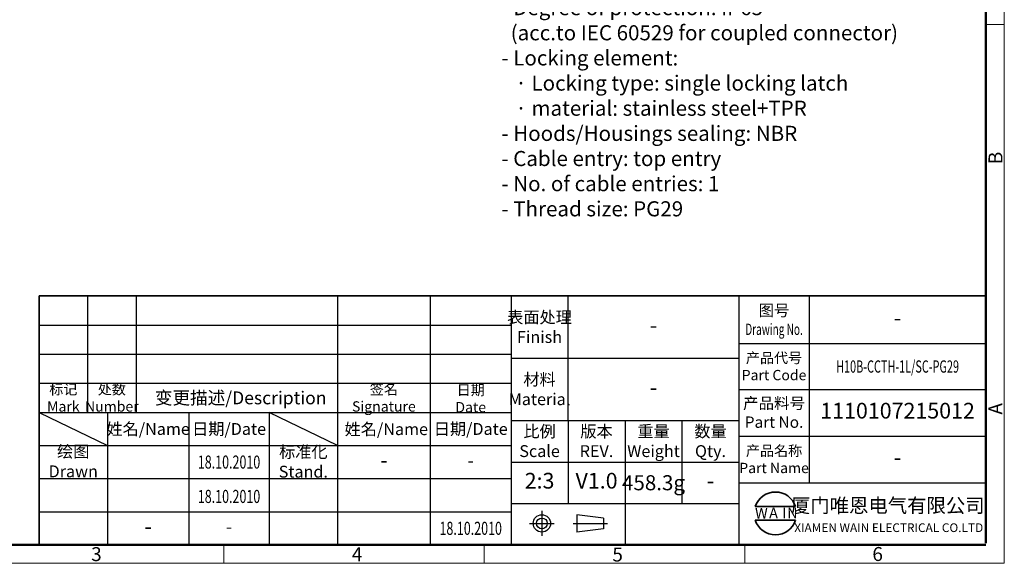
# Model space of a CAD drawing. Units: millimetres. Extents: x 1592 to 2037, y 610 to 925.
# Drawn here: x 1757 to 2037, y 610 to 765 of the extents above; entities that cross this region are included whole.
import ezdxf

# ---------------------------------------------------------------- set-up
doc = ezdxf.new("R2010")
doc.units = ezdxf.units.MM
doc.header["$LTSCALE"] = 65.395
for name, color, linetype, lineweight in [('Dim', 3, 'CONTINUOUS', 15), ('图框', 7, 'CONTINUOUS', 20), ('打标文字', 3, 'CONTINUOUS', 20)]:
    doc.layers.add(name, color=color, linetype=linetype, lineweight=lineweight)
doc.styles.add('Chinese', font='PMingLiU.ttf')
doc.styles.add('Romans字体', font='romans.shx', dxfattribs={"width": 0.75})
doc.styles.get("Standard").update_dxf_attribs({"font": 'txt', "width": 0.75})
doc.styles.add('工程字', font='gbenor.shx', dxfattribs={"bigfont": 'gbcbig.shx'})

# ---------------------------------------------------------------- blocks, each defined once
blk = doc.blocks.new('A4图框-NEW')
at = {"layer": '图框', "color": 1, "lineweight": 18}
for p, q in [((1130.41, 480.53), (1130.41, 690.53)), ((833.41, 480.53), (1130.41, 480.53))]:
    blk.add_line(p, q, dxfattribs=at)
at = {"layer": '图框', "lineweight": 50}
for p, q in [((1126.93, 484.34), (1126.93, 675.53)), ((836.85, 484.03), (1126.93, 484.03))]:
    blk.add_line(p, q, dxfattribs=at)
at = {"layer": '图框', "color": 6}
for p, q in [((1130.41, 582.89), (1126.93, 582.89)), ((982.02, 484.03), (982.02, 480.53)), ((1031.55, 484.03), (1031.55, 480.53)), ((1081.09, 484.03), (1081.09, 480.53))]:
    blk.add_line(p, q, dxfattribs=at)
at = {"layer": '图框', "lineweight": 35}
for q in [(1126.93, 531.33), (946.93, 484.03)]:
    blk.add_line((946.93, 531.33), q, dxfattribs=at)
at = {"layer": '图框', "lineweight": -3}
for p, q in [((956.15, 531.33), (956.15, 509.21)), ((965.36, 531.33), (965.36, 509.21)), ((1003.65, 531.33), (1003.65, 484.03)), ((1021.3, 531.33), (1021.3, 484.03)), ((1036.65, 531.33), (1036.65, 484.01)), ((1047.47, 531.33), (1047.47, 507.67)), ((1079.97, 531.33), (1079.97, 484.01)), ((1093.32, 531.33), (1093.32, 495.84)), ((946.93, 525.8), (1036.65, 525.8)), ((1079.97, 522.27), (1126.93, 522.27)), ((946.93, 520.27), (1036.65, 520.27)), ((1036.65, 519.5), (1079.97, 519.5)), ((946.93, 514.74), (1036.65, 514.74)), ((1079.97, 513.59), (1126.93, 513.59)), ((946.93, 509.21), (1036.65, 509.21)), ((946.93, 509.21), (959.91, 502.91)), ((959.91, 509.21), (959.91, 484.03)), ((975.41, 509.21), (975.41, 484.03)), ((990.67, 509.21), (990.67, 484.03)), ((1003.65, 502.91), (990.67, 509.21)), ((1036.65, 507.67), (1079.97, 507.67)), ((1047.48, 507.67), (1047.48, 491.9)), ((1058.31, 507.67), (1058.31, 484.03)), ((1069.14, 507.67), (1069.14, 491.9)), ((1079.97, 504.71), (1126.93, 504.71)), ((946.93, 502.91), (1036.65, 502.91)), ((1036.65, 499.78), (1079.97, 499.78)), ((946.93, 496.62), (1036.65, 496.62)), ((1079.97, 495.84), (1126.93, 495.84)), ((1036.65, 491.9), (1079.97, 491.9)), ((946.93, 490.33), (1036.65, 490.33))]:
    blk.add_line(p, q, dxfattribs=at)
at = {"layer": '图框', "lineweight": 25}
for p, q in [((1042.5, 490.48), (1042.5, 485.74)), ((1054.23, 489.14), (1049.16, 489.76)), ((1049.16, 489.76), (1049.16, 486.46)), ((1054.23, 489.14), (1054.23, 487.08)), ((1040.14, 488.11), (1044.87, 488.11)), ((1048.47, 488.11), (1054.95, 488.11)), ((1054.23, 487.08), (1049.16, 486.46))]:
    blk.add_line(p, q, dxfattribs=at)
at = {"layer": '图框', "color": 4, "lineweight": 35}
for p, q in [((1083.06, 491.34), (1090.74, 491.34)), ((1083.06, 488.7), (1090.74, 488.7))]:
    blk.add_line(p, q, dxfattribs=at)
at = {"layer": '图框', "lineweight": 25}
for radius in [1.65, 1.03]:
    blk.add_circle((1042.5, 488.11), radius, dxfattribs=at)
at = {"layer": '图框', "color": 4, "lineweight": 35}
for start, end in [(18.9524, 161.0476), (198.9524, 341.0476)]:
    blk.add_arc((1086.9, 490.02), 4.06, start, end, dxfattribs=at)
at = {"layer": '图框', "color": 6, "insert": (1127.4, 556.37), "char_height": 2.65, "width": 2.5579, "attachment_point": 1, "rotation": 90, "style": 'Romans字体'}
blk.add_mtext('B', dxfattribs=at)
at = {"layer": '图框', "attachment_point": 5}
for s, insert, char_height, width in [('图号{\\Ftxt|c134;\\P\\Fromans|c134;\\W0.65;Drawing No.}', (1086.64, 526.8), 2.1549, 13.3447), ('表面处理\\P{\\Fromans|c134;Finish}', (1042.06, 525.41), 2.2528, 10.82), ('产品代号\\P{\\Fromans|c134;Part Code}', (1086.64, 517.93), 1.959, 13.3447), ('材料\\P{\\Fromans|c134;Material}', (1042.06, 513.59), 2.2528, 10.82), ('标记\\P{\\Fromans|c134;Mark}', (951.54, 511.97), 1.959, 9.2182), ('处数\\P{\\Fromans|c134;Number }', (960.76, 511.97), 1.959, 9.2182), ('签名\\P{\\Fromans|c134;Signature} ', (1012.47, 511.97), 1.959, 17.6264), ('  变更描述{\\Fromans|c134;/Description}', (984.51, 511.97), 2.4487, 38.2879), ('日期\\P{\\Fromans|c134;Date}', (1028.98, 511.83), 1.959, 15.3523), ('产品料号\\P{\\Fromans|c134;Part No.}', (1086.64, 509.15), 2.1549, 13.3447), ('姓名{\\Fromans|c134;/Name\\Ftxt|c134; }', (967.66, 506.06), 2.2528, 15.5018), ('日期{\\Fromans|c134;/Date}', (983.04, 506.06), 2.2528, 15.2624), ('姓名{\\Fromans|c134;/Name}', (1012.93, 506.02), 2.2528, 16.9349), ('日期{\\Fromans|c134;/Date}', (1028.98, 506.06), 2.2528, 15.3523), ('比例\\P{\\Fromans|c134;Scale}', (1042.07, 503.73), 2.2528, 10.8293), ('版本\\P{\\Fromans|c134;REV.}', (1052.89, 503.73), 2.2528, 10.8387), ('重量\\P{\\Fromans|c134;Weight}', (1063.73, 503.73), 2.2528, 10.8293), ('数量\\P{\\Fromans|c134;Qty.}', (1074.56, 503.73), 2.2528, 10.8293), ('绘图\\P{\\Fromans|c134;Drawn\\Ftxt|c134; }', (953.42, 499.88), 2.2528, 12.9801), ('产品名称\\P{\\Fromans|c134;Part Name}', (1086.64, 500.28), 1.959, 13.3447)]:
    blk.add_mtext(s, dxfattribs=dict(at, insert=insert, char_height=char_height, width=width))
at = {"layer": '图框', "color": 3, "attachment_point": 5, "style": 'Romans字体'}
for s, insert, char_height, width in [('-', (1110.12, 526.8), 2.99, 33.6124), ('-', (1063.72, 525.41), 2.99, 32.4974), ('-', (1063.73, 513.59), 2.99, 32.488), ('{\\W0.7;18.10.2010}', (983.04, 499.77), 2.4879, 15.2624), ('-', (1012.48, 499.77), 2.99, 17.6488), ('-', (1028.98, 499.77), 2.49, 15.3523), ('-', (1110.12, 500.28), 2.99, 33.6124), ('V1.0', (1052.9, 495.84), 2.986, 10.8293), ('-', (1074.56, 495.84), 2.99, 10.8293), ('{\\W0.7;18.10.2010}', (983.04, 493.24), 2.4879, 15.2624), ('-', (967.66, 487.18), 2.99, 15.5018), ('-', (983.04, 487.18), 2.49, 15.2624), ('{\\W0.7;18.10.2010}', (1028.98, 487.18), 2.4879, 15.3523)]:
    blk.add_mtext(s, dxfattribs=dict(at, insert=insert, char_height=char_height, width=width))
at = {"layer": '图框', "color": 6, "linetype": 'ByBlock', "lineweight": 18, "insert": (1127.4, 508.79), "char_height": 2.65, "width": 2.5579, "attachment_point": 1, "rotation": 90, "style": 'Romans字体'}
blk.add_mtext('A', dxfattribs=at)
at = {"layer": '图框', "insert": (997.16, 499.82), "char_height": 2.2528, "width": 12.9801, "attachment_point": 5, "style": 'Romans字体'}
blk.add_mtext('{\\fFangSong_GB2312|b0|i0|c134|p49;标准化}\\PStand.', dxfattribs=at)
at = {"layer": '图框', "color": 1, "lineweight": 20, "insert": (1108.26, 491.52), "char_height": 2.6991, "width": 82.3083, "attachment_point": 5}
blk.add_mtext('{\\fSimHei|b0|i0|c134|p2;厦门唯恩电气有限公司}', dxfattribs=at)
at = {"layer": '图框', "color": 1, "lineweight": 20, "char_height": 2.0059, "width": 5.0472, "attachment_point": 1, "style": 'Chinese'}
for s, insert in [('{\\fArial|b0|i0|c0|p34;W}', (1083.03, 491.05)), ('{\\fArial|b0|i0|c0|p34;A}', (1085.71, 491.09)), ('{\\fArial|b0|i0|c0|p34;I}', (1088.21, 491.09)), ('{\\fArial|b0|i0|c0|p34;N}', (1089.14, 491.08))]:
    blk.add_mtext(s, dxfattribs=dict(at, insert=insert))
at = {"layer": '图框', "color": 3, "lineweight": 20, "insert": (1108.44, 487.3), "char_height": 1.6525, "width": 68.0856, "attachment_point": 5, "style": '工程字'}
blk.add_mtext('{\\fArial Narrow|b0|i0|c0|p34;XIAMEN WAIN ELECTRICAL CO.LTD}', dxfattribs=at)
at = {"layer": '图框', "color": 6, "char_height": 2.65, "width": 2.5579, "attachment_point": 1, "style": 'Romans字体'}
for s, insert in [('3', (956.83, 483.6)), ('4', (1006.38, 483.57)), ('5', (1055.9, 483.52)), ('6', (1105.33, 483.62))]:
    blk.add_mtext(s, dxfattribs=dict(at, insert=insert))

msp = doc.modelspace()

# ---------------------------------------------------------------- block references
at = {"layer": 'Dim', "xscale": 1.5, "yscale": 1.5, "zscale": 1.5}
msp.add_blockref('A4图框-NEW', (341.69, -110.88), dxfattribs=at)

# ---------------------------------------------------------------- texts
at = {"layer": '图框', "color": 3, "attachment_point": 5, "style": 'Romans字体'}
for s, insert, char_height, width in [('{\\W0.65;H10B-CCTH-1L/SC-PG29}', (2006.87, 666.01), 3.5, 50.4186), ('1110107215012', (2006.87, 652.84), 4.4783, 50.4186), ('2:3 ', (1904.79, 632.88), 4.478, 16.244), ('{\\H0.96019x;458.3g} ', (1937.28, 632.88), 4.4783, 16.244)]:
    msp.add_mtext(s, dxfattribs=dict(at, insert=insert, char_height=char_height, width=width))
at = {"layer": '打标文字', "color": 3, "insert": (1893.93, 899.48), "char_height": 4.3, "width": 133.5683, "attachment_point": 1, "style": 'Romans字体'}
msp.add_mtext('\\A1;{\\f仿宋_GB2312|b0|i0|c134|p49;技术参数：}\\P- {\\f仿宋_GB2312|b0|i0|c134|p49;材料}: {\\f仿宋_GB2312|b0|i0|c134|p49;压铸铝}\\P- {\\f仿宋_GB2312|b0|i0|c134|p49;表面处理}: {\\f仿宋_GB2312|b0|i0|c134|p49;粉末喷涂}\\P- {\\f仿宋_GB2312|b0|i0|c134|p49;颜色}: RAL 7037{\\f仿宋_GB2312|b0|i0|c134|p49;（灰色）} \\P- {\\f仿宋_GB2312|b0|i0|c134|p49;温度范围}: -40{\\f仿宋_GB2312|b0|i0|c134|p49;℃} - +125{\\f仿宋_GB2312|b0|i0|c134|p49;℃}\\P- {\\f仿宋_GB2312|b0|i0|c134|p49;防护等级}: IP65{\\f仿宋_GB2312|b0|i0|c134|p49;（联锁状态},IEC 60529{\\f仿宋_GB2312|b0|i0|c134|p49;）}    \\P- {\\f仿宋_GB2312|b0|i0|c134|p49;联锁元件}:\\P   {\\f仿宋_GB2312|b0|i0|c134|p49;·} {\\f仿宋_GB2312|b0|i0|c134|p49;锁扣方式}:{\\f仿宋_GB2312|b0|i0|c134|p49;金属单扣}\\P   {\\f仿宋_GB2312|b0|i0|c134|p49;·} {\\f仿宋_GB2312|b0|i0|c134|p49;材料}:{\\f仿宋_GB2312|b0|i0|c134|p49;不锈钢}+{\\f仿宋_GB2312|b0|i0|c134|p49;软胶}\\P- {\\f仿宋_GB2312|b0|i0|c134|p49;密封元件}: NBR\\P- {\\f仿宋_GB2312|b0|i0|c134|p49;出线方向}: {\\f仿宋_GB2312|b0|i0|c134|p49;顶出线}\\P- {\\f仿宋_GB2312|b0|i0|c134|p49;出线孔数}: 1\\P- {\\f仿宋_GB2312|b0|i0|c134|p49;螺纹规格}: PG29\\PTechnical specification:\\P- Material: aluminium die-cast\\P- Surface: powder-coated\\P- Colour: RAL 7037(grey)\\P- Temperature range: -40{\\f仿宋_GB2312|b0|i0|c134|p49;℃} - +125{\\f仿宋_GB2312|b0|i0|c134|p49;℃}\\P- Degree of protection: IP65\\P  (acc.to IEC 60529 for coupled connector) \\P- Locking element:\\P   {\\f仿宋_GB2312|b0|i0|c134|p49;·} Locking type: single locking latch  \\P   {\\f仿宋_GB2312|b0|i0|c134|p49;·} material: stainless steel+TPR\\P- Hoods/Housings sealing: NBR\\P- Cable entry: top entry\\P- No. of cable entries: 1\\P- Thread size: PG29', dxfattribs=at)

doc.saveas('drawing.dxf')
